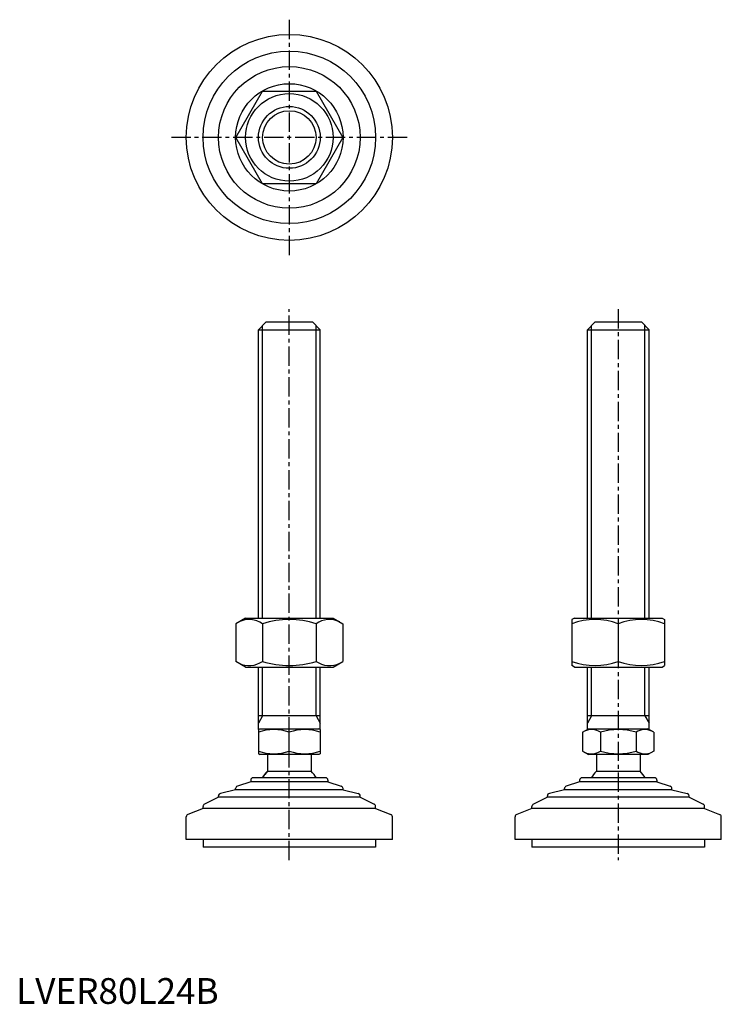
# Model space of a CAD drawing. Extents: x 1 to 274, y 0 to 382.
import ezdxf

# ---------------------------------------------------------------- set-up
doc = ezdxf.new("R2010")
doc.units = 0
doc.header["$LTSCALE"] = 6
doc.linetypes.add('CENTER', pattern=[2, 1.25, -0.25, 0.25, -0.25])
doc.layers.get('0').update_dxf_attribs({"linetype": 'CONTINUOUS'})
doc.layers.add('1', color=1, linetype='CENTER')
doc.layers.add('3', color=3, linetype='CONTINUOUS')
doc.styles.add('STANDARD1', font='txt')

msp = doc.modelspace()

# ---------------------------------------------------------------- linework, layer by layer
for p, q in [((85.25, 336.5), (95.64, 354.5)), ((95.64, 354.5), (116.43, 354.5)), ((116.43, 354.5), (126.82, 336.5)), ((95.64, 318.5), (85.25, 336.5)), ((126.82, 336.5), (116.43, 318.5)), ((116.43, 318.5), (95.64, 318.5)), ((94.04, 261.82), (97.04, 264.82)), ((97.04, 264.82), (115.04, 264.82)), ((115.04, 264.82), (118.04, 261.82)), ((221.72, 261.82), (224.72, 264.82)), ((221.72, 261.82), (224.72, 264.82)), ((224.72, 264.82), (242.72, 264.82)), ((224.72, 264.82), (242.72, 264.82)), ((242.72, 264.82), (245.72, 261.82)), ((242.72, 264.82), (245.72, 261.82)), ((94.04, 149.82), (94.04, 261.82)), ((94.04, 261.82), (118.04, 261.82)), ((118.04, 149.82), (118.04, 261.82)), ((221.72, 149.82), (221.72, 261.82)), ((221.72, 261.82), (245.72, 261.82)), ((221.72, 149.82), (221.72, 261.82)), ((221.72, 261.82), (245.72, 261.82)), ((245.72, 149.82), (245.72, 261.82)), ((245.72, 149.82), (245.72, 261.82)), ((89.04, 149.82), (85.25, 147.63)), ((89.04, 149.82), (123.04, 149.82)), ((123.04, 149.82), (126.82, 147.63)), ((216.72, 149.82), (215.72, 149.24)), ((215.72, 149.24), (215.72, 131.39)), ((216.72, 149.82), (250.72, 149.82)), ((250.72, 149.82), (251.72, 149.24)), ((251.72, 149.24), (251.72, 131.39)), ((85.25, 147.63), (85.25, 133)), ((95.64, 147.63), (95.64, 133)), ((116.43, 147.63), (116.43, 133)), ((126.82, 147.63), (126.82, 133)), ((233.72, 147.63), (233.72, 133)), ((89.04, 130.82), (85.25, 133)), ((89.04, 130.82), (123.04, 130.82)), ((94.04, 106.53), (94.04, 130.82)), ((118.04, 106.53), (118.04, 130.82)), ((123.04, 130.82), (126.82, 133)), ((216.72, 130.82), (215.72, 131.39)), ((216.72, 130.82), (250.72, 130.82)), ((221.72, 106.53), (221.72, 130.82)), ((245.72, 106.53), (245.72, 130.82)), ((250.72, 130.82), (251.72, 131.39)), ((118.04, 111.82), (94.04, 111.82)), ((245.72, 111.82), (221.72, 111.82)), ((94.04, 106.53), (94.54, 106.82)), ((94.04, 106.53), (94.04, 97.1)), ((94.54, 106.82), (117.54, 106.82)), ((106.04, 98.18), (106.04, 105.46)), ((118.04, 106.53), (117.54, 106.82)), ((118.04, 106.53), (118.04, 97.1)), ((219.87, 105.46), (222.22, 106.82)), ((219.87, 105.46), (219.87, 98.18)), ((222.22, 106.82), (245.22, 106.82)), ((226.79, 105.46), (226.79, 98.18)), ((240.65, 105.46), (240.65, 98.18)), ((247.58, 105.46), (245.22, 106.82)), ((247.58, 105.46), (247.58, 98.18)), ((94.04, 97.1), (94.54, 96.82)), ((117.54, 96.82), (94.54, 96.82)), ((97.54, 96.82), (97.54, 90.32)), ((114.54, 96.82), (114.54, 90.32)), ((118.04, 97.1), (117.54, 96.82)), ((219.87, 98.18), (222.22, 96.82)), ((245.22, 96.82), (222.22, 96.82)), ((225.22, 96.82), (225.22, 90.32)), ((242.22, 96.82), (242.22, 90.32)), ((247.58, 98.18), (245.22, 96.82)), ((97.54, 90.32), (114.54, 90.32)), ((225.22, 90.32), (242.22, 90.32)), ((91.04, 86.22), (85.88, 84.54)), ((91.04, 86.82), (91.04, 86.22)), ((121.04, 86.22), (91.04, 86.22)), ((120.04, 87.82), (92.04, 87.82)), ((121.04, 86.82), (121.04, 86.22)), ((121.04, 86.22), (126.2, 84.54)), ((218.72, 86.22), (213.56, 84.54)), ((218.72, 86.82), (218.72, 86.22)), ((248.72, 86.22), (218.72, 86.22)), ((247.72, 87.82), (219.72, 87.82)), ((248.72, 86.82), (248.72, 86.22)), ((248.72, 86.22), (253.88, 84.54)), ((78.54, 80.22), (78.54, 80.76)), ((85.19, 83.11), (79.31, 81.74)), ((85.19, 83.11), (85.19, 83.59)), ((126.89, 83.11), (85.19, 83.11)), ((126.89, 83.11), (126.89, 83.59)), ((126.89, 83.11), (132.76, 81.74)), ((133.54, 80.22), (133.54, 80.76)), ((206.22, 80.22), (206.22, 80.76)), ((212.87, 83.11), (206.99, 81.74)), ((212.87, 83.11), (212.87, 83.59)), ((254.57, 83.11), (212.87, 83.11)), ((254.57, 83.11), (254.57, 83.59)), ((254.57, 83.11), (260.45, 81.74)), ((261.22, 80.22), (261.22, 80.76)), ((72.54, 75.85), (72.54, 76.69)), ((78.54, 80.22), (73.1, 77.59)), ((133.54, 80.22), (78.54, 80.22)), ((133.54, 80.22), (138.97, 77.59)), ((139.54, 75.85), (139.54, 76.69)), ((200.22, 75.85), (200.22, 76.69)), ((206.22, 80.22), (200.79, 77.59)), ((261.22, 80.22), (206.22, 80.22)), ((261.22, 80.22), (266.66, 77.59)), ((267.22, 75.85), (267.22, 76.69)), ((66.04, 63.82), (66.04, 72.66)), ((72.54, 75.85), (66.68, 73.59)), ((139.54, 75.85), (72.54, 75.85)), ((139.54, 75.85), (145.4, 73.59)), ((146.04, 63.82), (146.04, 72.66)), ((193.72, 63.82), (193.72, 72.66)), ((200.22, 75.85), (194.36, 73.59)), ((267.22, 75.85), (200.22, 75.85)), ((267.22, 75.85), (273.08, 73.59)), ((273.72, 63.82), (273.72, 72.66)), ((146.04, 63.82), (66.04, 63.82)), ((72.54, 63.82), (72.54, 60.82)), ((139.54, 63.82), (139.54, 60.82)), ((273.72, 63.82), (193.72, 63.82)), ((200.22, 63.82), (200.22, 60.82)), ((267.22, 63.82), (267.22, 60.82)), ((139.54, 60.82), (72.54, 60.82)), ((267.22, 60.82), (200.22, 60.82))]:
    msp.add_line(p, q)
for radius in [40, 33.5, 27.5, 20.85, 17, 12]:
    msp.add_circle((106.04, 336.5), radius)
for centre, radius, start, end in [((90.45, 140.04), 9.2, 55.6158, 115.6158), ((106.04, 114.85), 34.39, 72.412, 107.588), ((121.62, 140.04), 9.2, 64.3842, 124.3842), ((224.72, 123.24), 26, 69.7438, 110.2562), ((242.72, 123.24), 26, 69.7438, 110.2562), ((90.45, 140.59), 9.2, 244.3842, 304.3842), ((106.04, 165.79), 34.39, 252.412, 287.588), ((121.62, 140.59), 9.2, 235.6158, 295.6158), ((224.72, 157.39), 26, 249.7438, 290.2562), ((242.72, 157.39), 26, 249.7438, 290.2562), ((100.04, 89.2), 17.33, 69.7438, 110.2562), ((112.04, 89.2), 17.33, 69.7438, 110.2562), ((223.33, 100.39), 6.13, 55.6158, 115.6158), ((233.72, 83.6), 22.93, 72.412, 107.588), ((244.11, 100.39), 6.13, 64.3842, 124.3842), ((100.04, 114.43), 17.33, 249.7438, 290.2562), ((112.04, 114.43), 17.33, 249.7438, 290.2562), ((223.33, 103.24), 6.13, 244.3842, 304.3842), ((233.72, 120.03), 22.93, 252.412, 287.588), ((244.11, 103.24), 6.13, 235.6158, 295.6158), ((106.04, 81.49), 12.25, 133.9378, 148.9349), ((106.04, 81.49), 12.25, 133.8799, 148.888), ((106.04, 81.49), 12.25, 31.0651, 46.0622), ((233.72, 81.49), 12.25, 133.9378, 148.9349), ((233.72, 81.49), 12.25, 31.0651, 46.0622), ((86.19, 83.59), 1, 108.0424, 180), ((92.04, 86.82), 1, 90, 180), ((120.04, 86.82), 1, 360, 90), ((125.89, 83.59), 1, 0, 71.9576), ((213.87, 83.59), 1, 108.0424, 180), ((219.72, 86.82), 1, 90, 180), ((247.72, 86.82), 1, 360, 90), ((253.57, 83.59), 1, 0, 71.9576), ((79.54, 80.76), 1, 103.1852, 180), ((132.54, 80.76), 1, 0, 76.8148), ((207.22, 80.76), 1, 103.1852, 180), ((260.22, 80.76), 1, 0, 76.8148), ((73.54, 76.69), 1, 115.8156, 180), ((138.54, 76.69), 1, 0, 64.1844), ((201.22, 76.69), 1, 115.8156, 180), ((266.22, 76.69), 1, 0, 64.1844), ((67.04, 72.66), 1, 111.0375, 180), ((145.04, 72.66), 1, 0, 68.9625), ((194.72, 72.66), 1, 111.0375, 180), ((272.72, 72.66), 1, 0, 68.9625)]:
    msp.add_arc(centre, radius, start, end)
at = {"layer": '1'}
for p, q in [((106.04, 382.21), (106.04, 290.78)), ((151.75, 336.5), (60.32, 336.5)), ((106.04, 55.82), (106.04, 269.82)), ((233.72, 269.82), (233.72, 55.82))]:
    msp.add_line(p, q, dxfattribs=at)
at = {"layer": '3'}
for p, q in [((95.66, 149.82), (95.66, 263.44)), ((116.41, 149.82), (116.41, 263.44)), ((223.35, 149.82), (223.35, 263.44)), ((223.35, 149.82), (223.35, 263.44)), ((244.1, 149.82), (244.1, 263.44)), ((244.1, 149.82), (244.1, 263.44)), ((95.66, 111.82), (95.66, 130.82)), ((116.41, 111.82), (116.41, 130.82)), ((223.35, 111.82), (223.35, 130.82)), ((244.1, 111.82), (244.1, 130.82)), ((95.66, 111.82), (94.04, 109)), ((116.41, 111.82), (118.04, 109)), ((223.35, 111.82), (221.72, 109)), ((244.1, 111.82), (245.72, 109))]:
    msp.add_line(p, q, dxfattribs=at)
msp.add_circle((106.04, 336.5), 10.38, dxfattribs=at)

# ---------------------------------------------------------------- texts
at = {"color": 3, "style": 'STANDARD1'}
msp.add_text('LVER80L24B', height=10, dxfattribs=at).set_placement((0, 0))

doc.saveas('drawing.dxf')
